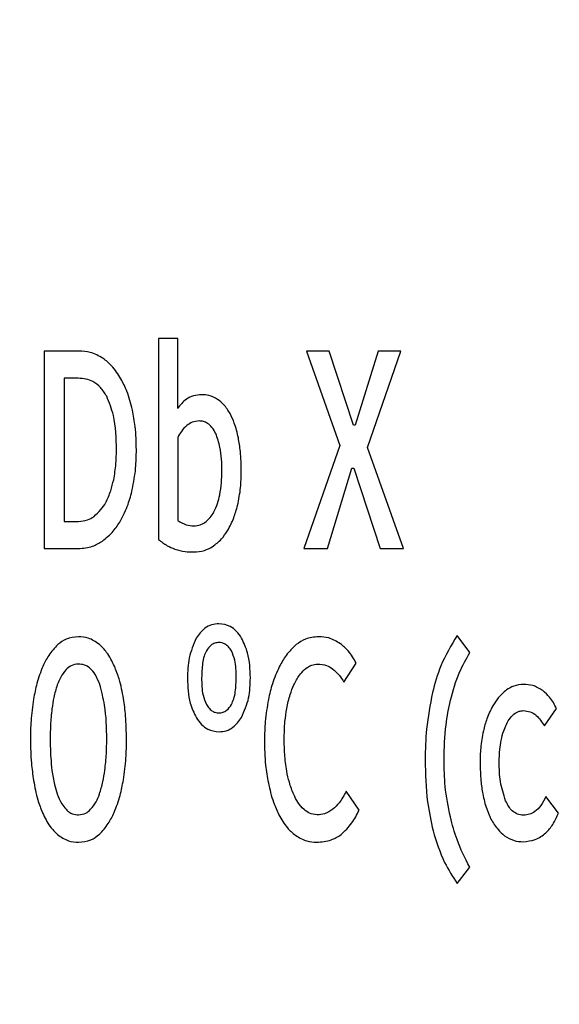
# Paper-space layout 'Лист2' of a CAD drawing. Units: millimetres. Extents: x 0 to 210, y -355 to 297.
# Drawn here: x 120 to 126, y 173 to 185 of the extents above; entities that cross this region are included whole.
import ezdxf

# ---------------------------------------------------------------- set-up
doc = ezdxf.new("R2010")
doc.units = ezdxf.units.MM
doc.layers.add('ТЕКСТ', color=1, linetype='Continuous')
doc.styles.add('SLDTEXTSTYLE4', font='TXT', dxfattribs={"width": 0.7})
doc.dimstyles.new('SLDDIMSTYLE4', dxfattribs={"dimtxt": 2.90835, "dimasz": 4, "dimexe": 0, "dimexo": 0.0625, "dimgap": 0.727087, "dimtad": 0, "dimtih": 1, "dimtoh": 1, "dimrnd": 1e-09, "dimzin": 12, "dimdsep": 46, "dimtxsty": 'SLDTEXTSTYLE4', "dimsah": 1, "dimcen": 0, "dimadec": 0, "dimazin": 3, "dimtfac": 1, "dimtmove": 0, "dimatfit": 3, "dimfxl": 0, "dimfrac": 2, "dimtolj": 1, "dimtzin": 12, "dimarcsym": 0})
doc.dimstyles.new('SLDDIMSTYLE6', dxfattribs={"dimtxt": 2.90835, "dimasz": 4, "dimexe": 0, "dimexo": 0.0625, "dimgap": 0.727087, "dimtad": 0, "dimtih": 1, "dimtoh": 1, "dimdec": 0, "dimrnd": 1e-09, "dimzin": 12, "dimdsep": 46, "dimtxsty": 'SLDTEXTSTYLE4', "dimsah": 1, "dimcen": 0, "dimadec": 0, "dimazin": 3, "dimtfac": 1, "dimtdec": 0, "dimtmove": 0, "dimatfit": 3, "dimfxl": 0, "dimfrac": 2, "dimtolj": 1, "dimtzin": 12, "dimarcsym": 0})

# ---------------------------------------------------------------- blocks, each defined once
blk = doc.blocks.new('_D_8')
at = {"layer": 'ТЕКСТ'}
for p, q in [((69.14, 190.438), (63.72, 193.01)), ((69.14, 190.438), (153.157, 150.561)), ((153.157, 150.561), (182.785, 136.499)), ((182.785, 136.499), (192.105, 136.499))]:
    blk.add_line(p, q, dxfattribs=at)
for start, end in [(153.3778, 299.9129), (330.0871, 335.8418)]:
    blk.add_arc((111.149, 170.499), 46.5, start, end, dxfattribs=at)
for points in [[(69.14, 190.438), (65.913, 192.966), (65.141, 191.34)], [(153.157, 150.561), (156.385, 148.033), (157.157, 149.659)]]:
    blk.add_solid(points, dxfattribs=at)
at = {"layer": 'ТЕКСТ', "char_height": 3.175, "attachment_point": 1, "style": 'SLDTEXTSTYLE4'}
for s, insert in [('%%c', (184.373, 140.592)), ('93', (188.595, 140.592))]:
    blk.add_mtext(s, dxfattribs=dict(at, insert=insert))
blk = doc.blocks.new('_D_9')
at = {"layer": 'ТЕКСТ'}
for p, q in [((79.724, 214.414), (76.233, 219.293)), ((79.724, 214.414), (142.575, 126.586)), ((142.575, 126.586), (157.41, 105.854)), ((157.41, 105.854), (168.177, 105.854))]:
    blk.add_line(p, q, dxfattribs=at)
for start, end in [(304.5268, 302.24477), (57.75523, 126.64862)]:
    blk.add_arc((111.149, 170.5), 79.061, start, end, dxfattribs=at)
for points in [[(79.724, 214.414), (78.128, 218.191), (76.665, 217.143)], [(142.575, 126.586), (144.171, 122.809), (145.634, 123.856)]]:
    blk.add_solid(points, dxfattribs=at)
at = {"layer": 'ТЕКСТ', "char_height": 3.175, "attachment_point": 1, "style": 'SLDTEXTSTYLE4'}
for s, insert in [('%%c', (158.998, 109.947)), ('108', (163.22, 109.947))]:
    blk.add_mtext(s, dxfattribs=dict(at, insert=insert))
blk = doc.blocks.new('_D_11')
at = {"layer": 'ТЕКСТ'}
for p, q in [((57.693, 211.559), (52.935, 215.214)), ((57.693, 211.559), (164.606, 129.44)), ((164.606, 129.44), (174.325, 121.975)), ((174.325, 121.975), (184.68, 121.975))]:
    blk.add_line(p, q, dxfattribs=at)
for points in [[(57.693, 211.559), (55.069, 214.71), (53.973, 213.282)], [(164.606, 129.44), (167.23, 126.29), (168.326, 127.718)]]:
    blk.add_solid(points, dxfattribs=at)
at = {"layer": 'ТЕКСТ', "char_height": 3.175, "attachment_point": 1, "style": 'SLDTEXTSTYLE4'}
for s, insert in [('%%c', (175.912, 126.068)), ('135', (180.135, 126.068))]:
    blk.add_mtext(s, dxfattribs=dict(at, insert=insert))
blk = doc.blocks.new('SW_CENTERMARKSYMBOL_0')
at = {"layer": 'ТЕКСТ', "color": 0}
blk.add_arc((-38.184, 38.184), 54, 140.3052, 309.6948, dxfattribs=at)

psp = doc.layouts.new('Лист2')

# ---------------------------------------------------------------- linework, layer by layer
at = {"color": 7, "linetype": 'Continuous', "lineweight": 25}
for p, q in [((121.644, 180.813), (121.414, 180.813)), ((121.414, 180.813), (121.414, 178.407)), ((121.644, 179.974), (121.644, 180.813)), ((120.462, 180.661), (120.045, 180.661)), ((120.045, 180.661), (120.045, 178.298)), ((123.189, 180.661), (123.586, 179.533)), ((123.461, 180.661), (123.189, 180.661)), ((123.75, 179.776), (123.461, 180.661)), ((124.045, 180.661), (123.771, 179.776)), ((123.921, 179.508), (124.319, 180.661)), ((124.319, 180.661), (124.045, 180.661)), ((120.282, 180.337), (120.282, 178.622)), ((120.453, 180.337), (120.282, 180.337)), ((123.771, 179.776), (123.75, 179.776)), ((121.644, 179.628), (121.644, 178.633)), ((123.586, 179.533), (123.156, 178.298)), ((124.352, 178.298), (123.921, 179.508)), ((123.438, 178.298), (123.733, 179.261)), ((123.733, 179.261), (123.754, 179.261)), ((123.754, 179.261), (124.071, 178.298)), ((120.282, 178.622), (120.455, 178.622)), ((120.045, 178.298), (120.455, 178.298)), ((123.156, 178.298), (123.438, 178.298)), ((124.071, 178.298), (124.352, 178.298)), ((125.144, 177.052), (124.994, 177.256)), ((123.636, 176.699), (123.784, 176.925)), ((126.039, 176.173), (126.185, 176.381)), ((123.819, 175.164), (123.664, 175.39)), ((126.208, 175.129), (126.058, 175.327)), ((124.994, 174.286), (125.144, 174.483))]:
    psp.add_line(p, q, dxfattribs=at)
psp.add_arc((111.149, 170.5), 67.405, 10.8654, 79.13387, dxfattribs=at)
for points, knots in [([(147.15, 170.536), (147.071, 172.362), (146.916, 175.969), (145.67, 181.206), (143.755, 186.119), (141.161, 190.648), (137.968, 194.736), (134.302, 198.256), (130.258, 201.182), (125.912, 203.506), (121.236, 205.217), (116.279, 206.327), (112.873, 206.466), (111.15, 206.536)], [0, 0, 0, 0, 0.096872, 0.191313, 0.284155, 0.376026, 0.467394, 0.558638, 0.644878, 0.731649, 0.819367, 0.90858, 1, 1, 1, 1]), ([(120.748, 180.577), (120.699, 180.604), (120.609, 180.653), (120.508, 180.659), (120.462, 180.661)], [0, 0, 0, 0, 0.553658, 1, 1, 1, 1]), ([(120.964, 180.33), (120.93, 180.384), (120.871, 180.479), (120.785, 180.548), (120.748, 180.577)], [0, 0, 0, 0, 0.578624, 1, 1, 1, 1]), ([(120.793, 180.122), (120.77, 180.158), (120.727, 180.227), (120.638, 180.296), (120.544, 180.332), (120.484, 180.335), (120.453, 180.337)], [0, 0, 0, 0, 0.302709, 0.572586, 0.780413, 1, 1, 1, 1]), ([(121.102, 179.956), (121.083, 180.032), (121.05, 180.162), (120.989, 180.281), (120.964, 180.33)], [0, 0, 0, 0, 0.588241, 1, 1, 1, 1]), ([(120.91, 179.48), (120.908, 179.619), (120.905, 179.841), (120.823, 180.046), (120.793, 180.122)], [0, 0, 0, 0, 0.628774, 1, 1, 1, 1]), ([(121.932, 180.139), (121.899, 180.137), (121.834, 180.133), (121.726, 180.083), (121.675, 180.015), (121.644, 179.974)], [0, 0, 0, 0, 0.287958, 0.556914, 1, 1, 1, 1]), ([(122.122, 180.083), (122.089, 180.101), (122.029, 180.134), (121.962, 180.138), (121.932, 180.139)], [0, 0, 0, 0, 0.562329, 1, 1, 1, 1]), ([(122.272, 179.914), (122.249, 179.952), (122.208, 180.017), (122.148, 180.064), (122.122, 180.083)], [0, 0, 0, 0, 0.58413, 1, 1, 1, 1]), ([(121.149, 179.48), (121.147, 179.573), (121.143, 179.733), (121.114, 179.89), (121.102, 179.956)], [0, 0, 0, 0, 0.582239, 1, 1, 1, 1]), ([(121.902, 179.825), (121.873, 179.822), (121.819, 179.817), (121.774, 179.786), (121.754, 179.772)], [0, 0, 0, 0, 0.545769, 1, 1, 1, 1]), ([(122.101, 179.674), (122.087, 179.699), (122.061, 179.746), (122.009, 179.795), (121.954, 179.821), (121.919, 179.824), (121.902, 179.825)], [0, 0, 0, 0, 0.329814, 0.605165, 0.801952, 1, 1, 1, 1]), ([(122.371, 179.624), (122.357, 179.684), (122.335, 179.784), (122.29, 179.876), (122.272, 179.914)], [0, 0, 0, 0, 0.596401, 1, 1, 1, 1]), ([(121.754, 179.772), (121.731, 179.75), (121.687, 179.707), (121.658, 179.653), (121.644, 179.628)], [0, 0, 0, 0, 0.534603, 1, 1, 1, 1]), ([(122.174, 179.222), (122.173, 179.32), (122.171, 179.475), (122.12, 179.62), (122.101, 179.674)], [0, 0, 0, 0, 0.634345, 1, 1, 1, 1]), ([(122.406, 179.219), (122.405, 179.299), (122.403, 179.436), (122.38, 179.57), (122.371, 179.624)], [0, 0, 0, 0, 0.592789, 1, 1, 1, 1]), ([(120.877, 179.12), (120.888, 179.183), (120.907, 179.303), (120.909, 179.423), (120.91, 179.48)], [0, 0, 0, 0, 0.533169, 1, 1, 1, 1]), ([(121.1, 179.003), (121.116, 179.089), (121.145, 179.246), (121.148, 179.407), (121.149, 179.48)], [0, 0, 0, 0, 0.543202, 1, 1, 1, 1]), ([(120.783, 178.848), (120.804, 178.895), (120.843, 178.983), (120.866, 179.076), (120.877, 179.12)], [0, 0, 0, 0, 0.531102, 1, 1, 1, 1]), ([(122.148, 178.94), (122.156, 178.989), (122.172, 179.082), (122.173, 179.177), (122.174, 179.222)], [0, 0, 0, 0, 0.520779, 1, 1, 1, 1]), ([(122.362, 178.813), (122.376, 178.884), (122.403, 179.018), (122.405, 179.155), (122.406, 179.219)], [0, 0, 0, 0, 0.531353, 1, 1, 1, 1]), ([(120.959, 178.629), (120.992, 178.694), (121.052, 178.814), (121.085, 178.944), (121.1, 179.003)], [0, 0, 0, 0, 0.538576, 1, 1, 1, 1]), ([(122.078, 178.735), (122.094, 178.769), (122.125, 178.835), (122.14, 178.906), (122.148, 178.94)], [0, 0, 0, 0, 0.5152021, 1, 1, 1, 1]), ([(120.638, 178.679), (120.668, 178.706), (120.725, 178.755), (120.765, 178.819), (120.783, 178.848)], [0, 0, 0, 0, 0.539229, 1, 1, 1, 1]), ([(122.242, 178.51), (122.269, 178.561), (122.319, 178.658), (122.348, 178.763), (122.362, 178.813)], [0, 0, 0, 0, 0.5267692, 1, 1, 1, 1]), ([(120.455, 178.622), (120.492, 178.626), (120.557, 178.632), (120.614, 178.665), (120.638, 178.679)], [0, 0, 0, 0, 0.564706, 1, 1, 1, 1]), ([(121.97, 178.608), (121.992, 178.627), (122.035, 178.664), (122.064, 178.712), (122.078, 178.735)], [0, 0, 0, 0, 0.5223184, 1, 1, 1, 1]), ([(120.741, 178.386), (120.787, 178.424), (120.872, 178.494), (120.932, 178.587), (120.959, 178.629)], [0, 0, 0, 0, 0.541583, 1, 1, 1, 1]), ([(121.644, 178.633), (121.677, 178.613), (121.737, 178.576), (121.807, 178.571), (121.839, 178.569)], [0, 0, 0, 0, 0.554079, 1, 1, 1, 1]), ([(121.839, 178.569), (121.865, 178.572), (121.911, 178.576), (121.952, 178.598), (121.97, 178.608)], [0, 0, 0, 0, 0.55855, 1, 1, 1, 1]), ([(121.414, 178.407), (121.448, 178.38), (121.507, 178.332), (121.578, 178.303), (121.609, 178.291)], [0, 0, 0, 0, 0.566524, 1, 1, 1, 1]), ([(122.059, 178.319), (122.097, 178.348), (122.168, 178.402), (122.219, 178.476), (122.242, 178.51)], [0, 0, 0, 0, 0.5419134, 1, 1, 1, 1]), ([(120.455, 178.298), (120.512, 178.302), (120.615, 178.31), (120.703, 178.363), (120.741, 178.386)], [0, 0, 0, 0, 0.55866, 1, 1, 1, 1]), ([(121.609, 178.291), (121.65, 178.279), (121.725, 178.258), (121.802, 178.256), (121.836, 178.256)], [0, 0, 0, 0, 0.554265, 1, 1, 1, 1]), ([(121.836, 178.256), (121.88, 178.259), (121.959, 178.265), (122.028, 178.302), (122.059, 178.319)], [0, 0, 0, 0, 0.558392, 1, 1, 1, 1]), ([(122.138, 177.397), (122.109, 177.395), (122.049, 177.39), (121.947, 177.336), (121.898, 177.268), (121.867, 177.225)], [0, 0, 0, 0, 0.266578, 0.530492, 1, 1, 1, 1]), ([(122.41, 177.225), (122.39, 177.254), (122.353, 177.308), (122.263, 177.38), (122.185, 177.391), (122.138, 177.397)], [0, 0, 0, 0, 0.311577, 0.586432, 1, 1, 1, 1]), ([(120.454, 177.242), (120.404, 177.237), (120.312, 177.227), (120.24, 177.172), (120.208, 177.147)], [0, 0, 0, 0, 0.550861, 1, 1, 1, 1]), ([(120.705, 177.15), (120.662, 177.18), (120.586, 177.232), (120.494, 177.239), (120.454, 177.242)], [0, 0, 0, 0, 0.556099, 1, 1, 1, 1]), ([(121.867, 177.225), (121.834, 177.147), (121.767, 176.993), (121.764, 176.826), (121.762, 176.742)], [0, 0, 0, 0, 0.504008, 1, 1, 1, 1]), ([(122.515, 176.749), (122.512, 176.851), (122.507, 177.017), (122.437, 177.167), (122.41, 177.225)], [0, 0, 0, 0, 0.61095, 1, 1, 1, 1]), ([(123.331, 177.242), (123.278, 177.237), (123.181, 177.227), (123.102, 177.172), (123.066, 177.147)], [0, 0, 0, 0, 0.550802, 1, 1, 1, 1]), ([(123.594, 177.157), (123.549, 177.185), (123.468, 177.234), (123.373, 177.24), (123.331, 177.242)], [0, 0, 0, 0, 0.554899, 1, 1, 1, 1]), ([(124.994, 177.256), (124.922, 177.138), (124.792, 176.923), (124.727, 176.681), (124.698, 176.572)], [0, 0, 0, 0, 0.551209, 1, 1, 1, 1]), ([(120.208, 177.147), (120.168, 177.106), (120.095, 177.028), (120.049, 176.931), (120.027, 176.886)], [0, 0, 0, 0, 0.531282, 1, 1, 1, 1]), ([(120.885, 176.889), (120.858, 176.947), (120.811, 177.044), (120.736, 177.119), (120.705, 177.15)], [0, 0, 0, 0, 0.590303, 1, 1, 1, 1]), ([(122.138, 177.172), (122.122, 177.17), (122.088, 177.167), (122.031, 177.136), (122.005, 177.098), (121.988, 177.073)], [0, 0, 0, 0, 0.265552, 0.528859, 1, 1, 1, 1]), ([(122.288, 177.071), (122.277, 177.088), (122.257, 177.119), (122.217, 177.152), (122.177, 177.169), (122.151, 177.171), (122.138, 177.172)], [0, 0, 0, 0, 0.316969, 0.5921428, 0.7946815, 1, 1, 1, 1]), ([(123.066, 177.147), (123.023, 177.106), (122.94, 177.028), (122.887, 176.929), (122.862, 176.882)], [0, 0, 0, 0, 0.532152, 1, 1, 1, 1]), ([(123.784, 176.925), (123.755, 176.976), (123.705, 177.065), (123.627, 177.13), (123.594, 177.157)], [0, 0, 0, 0, 0.577515, 1, 1, 1, 1]), ([(121.988, 177.073), (121.978, 177.051), (121.956, 177.004), (121.935, 176.894), (121.933, 176.808), (121.931, 176.75)], [0, 0, 0, 0, 0.213832, 0.476252, 1, 1, 1, 1]), ([(122.346, 176.759), (122.345, 176.827), (122.344, 176.936), (122.303, 177.035), (122.288, 177.071)], [0, 0, 0, 0, 0.6344367, 1, 1, 1, 1]), ([(124.912, 176.48), (124.944, 176.594), (125, 176.793), (125.101, 176.974), (125.144, 177.052)], [0, 0, 0, 0, 0.571503, 1, 1, 1, 1]), ([(120.027, 176.886), (120.001, 176.819), (119.953, 176.691), (119.928, 176.557), (119.917, 176.494)], [0, 0, 0, 0, 0.528608, 1, 1, 1, 1]), ([(120.454, 176.914), (120.423, 176.91), (120.366, 176.904), (120.325, 176.865), (120.306, 176.847)], [0, 0, 0, 0, 0.543645, 1, 1, 1, 1]), ([(120.709, 176.671), (120.693, 176.711), (120.665, 176.783), (120.6, 176.864), (120.527, 176.908), (120.478, 176.912), (120.454, 176.914)], [0, 0, 0, 0, 0.341949, 0.617363, 0.808143, 1, 1, 1, 1]), ([(120.995, 176.501), (120.981, 176.58), (120.956, 176.713), (120.906, 176.839), (120.885, 176.889)], [0, 0, 0, 0, 0.59424, 1, 1, 1, 1]), ([(122.862, 176.882), (122.832, 176.815), (122.775, 176.689), (122.745, 176.554), (122.731, 176.491)], [0, 0, 0, 0, 0.531339, 1, 1, 1, 1]), ([(123.162, 176.847), (123.19, 176.869), (123.238, 176.906), (123.297, 176.912), (123.322, 176.914)], [0, 0, 0, 0, 0.585115, 1, 1, 1, 1]), ([(123.322, 176.914), (123.359, 176.912), (123.423, 176.907), (123.477, 176.873), (123.5, 176.858)], [0, 0, 0, 0, 0.570298, 1, 1, 1, 1]), ([(120.306, 176.847), (120.283, 176.818), (120.239, 176.762), (120.213, 176.695), (120.2, 176.664)], [0, 0, 0, 0, 0.5238304, 1, 1, 1, 1]), ([(121.931, 176.75), (121.932, 176.679), (121.932, 176.569), (121.974, 176.467), (121.989, 176.43)], [0, 0, 0, 0, 0.637479, 1, 1, 1, 1]), ([(122.288, 176.43), (122.298, 176.452), (122.321, 176.501), (122.342, 176.612), (122.344, 176.7), (122.346, 176.759)], [0, 0, 0, 0, 0.214556, 0.477029, 1, 1, 1, 1]), ([(122.409, 176.275), (122.443, 176.352), (122.51, 176.503), (122.513, 176.668), (122.515, 176.749)], [0, 0, 0, 0, 0.507268, 1, 1, 1, 1]), ([(123.036, 176.664), (123.056, 176.704), (123.089, 176.772), (123.141, 176.826), (123.162, 176.847)], [0, 0, 0, 0, 0.60087, 1, 1, 1, 1]), ([(123.5, 176.858), (123.528, 176.833), (123.58, 176.786), (123.618, 176.727), (123.636, 176.699)], [0, 0, 0, 0, 0.532638, 1, 1, 1, 1]), ([(120.2, 176.664), (120.186, 176.614), (120.157, 176.52), (120.144, 176.423), (120.137, 176.378)], [0, 0, 0, 0, 0.528977, 1, 1, 1, 1]), ([(120.794, 176.011), (120.792, 176.149), (120.788, 176.372), (120.731, 176.588), (120.709, 176.671)], [0, 0, 0, 0, 0.615522, 1, 1, 1, 1]), ([(121.762, 176.742), (121.765, 176.641), (121.769, 176.477), (121.84, 176.329), (121.868, 176.271)], [0, 0, 0, 0, 0.611916, 1, 1, 1, 1]), ([(122.951, 176.381), (122.963, 176.439), (122.984, 176.535), (123.021, 176.626), (123.036, 176.664)], [0, 0, 0, 0, 0.592879, 1, 1, 1, 1]), ([(125.789, 176.671), (125.749, 176.667), (125.675, 176.66), (125.613, 176.621), (125.584, 176.604)], [0, 0, 0, 0, 0.5452053, 1, 1, 1, 1]), ([(126.021, 176.597), (125.981, 176.62), (125.91, 176.664), (125.826, 176.669), (125.789, 176.671)], [0, 0, 0, 0, 0.547664, 1, 1, 1, 1]), ([(124.698, 176.572), (124.67, 176.427), (124.618, 176.161), (124.612, 175.89), (124.609, 175.768)], [0, 0, 0, 0, 0.546784, 1, 1, 1, 1]), ([(125.584, 176.604), (125.55, 176.574), (125.486, 176.518), (125.441, 176.447), (125.42, 176.413)], [0, 0, 0, 0, 0.533971, 1, 1, 1, 1]), ([(126.185, 176.381), (126.16, 176.43), (126.118, 176.511), (126.049, 176.572), (126.021, 176.597)], [0, 0, 0, 0, 0.590713, 1, 1, 1, 1]), ([(119.917, 176.494), (119.905, 176.407), (119.882, 176.247), (119.88, 176.085), (119.879, 176.011)], [0, 0, 0, 0, 0.542698, 1, 1, 1, 1]), ([(121.031, 176.011), (121.029, 176.106), (121.026, 176.27), (121.005, 176.433), (120.995, 176.501)], [0, 0, 0, 0, 0.577037, 1, 1, 1, 1]), ([(121.989, 176.43), (122, 176.413), (122.02, 176.381), (122.06, 176.349), (122.1, 176.331), (122.125, 176.329), (122.138, 176.328)], [0, 0, 0, 0, 0.3178917, 0.5934087, 0.7955895, 1, 1, 1, 1]), ([(122.138, 176.328), (122.155, 176.33), (122.188, 176.333), (122.245, 176.365), (122.271, 176.405), (122.288, 176.43)], [0, 0, 0, 0, 0.26148, 0.523565, 1, 1, 1, 1]), ([(122.731, 176.491), (122.716, 176.403), (122.689, 176.241), (122.685, 176.078), (122.684, 176.004)], [0, 0, 0, 0, 0.546224, 1, 1, 1, 1]), ([(124.837, 175.768), (124.84, 175.908), (124.845, 176.147), (124.892, 176.382), (124.912, 176.48)], [0, 0, 0, 0, 0.584137, 1, 1, 1, 1]), ([(125.42, 176.413), (125.395, 176.363), (125.347, 176.267), (125.32, 176.163), (125.308, 176.113)], [0, 0, 0, 0, 0.525403, 1, 1, 1, 1]), ([(120.137, 176.378), (120.13, 176.312), (120.118, 176.19), (120.117, 176.068), (120.116, 176.011)], [0, 0, 0, 0, 0.536107, 1, 1, 1, 1]), ([(122.921, 176.011), (122.922, 176.083), (122.924, 176.207), (122.943, 176.33), (122.951, 176.381)], [0, 0, 0, 0, 0.579107, 1, 1, 1, 1]), ([(125.584, 176.191), (125.598, 176.219), (125.621, 176.265), (125.659, 176.3), (125.674, 176.314)], [0, 0, 0, 0, 0.600875, 1, 1, 1, 1]), ([(125.674, 176.314), (125.694, 176.328), (125.728, 176.351), (125.769, 176.355), (125.786, 176.357)], [0, 0, 0, 0, 0.5807654, 1, 1, 1, 1]), ([(125.786, 176.357), (125.814, 176.354), (125.87, 176.348), (125.966, 176.289), (126.01, 176.219), (126.039, 176.173)], [0, 0, 0, 0, 0.250568, 0.509325, 1, 1, 1, 1]), ([(121.868, 176.271), (121.887, 176.243), (121.925, 176.19), (122.015, 176.119), (122.093, 176.109), (122.14, 176.103)], [0, 0, 0, 0, 0.3096291, 0.5843841, 1, 1, 1, 1]), ([(122.14, 176.103), (122.169, 176.105), (122.228, 176.11), (122.329, 176.165), (122.378, 176.232), (122.409, 176.275)], [0, 0, 0, 0, 0.264552, 0.528192, 1, 1, 1, 1]), ([(125.521, 176), (125.53, 176.04), (125.544, 176.105), (125.573, 176.166), (125.584, 176.191)], [0, 0, 0, 0, 0.5964502, 1, 1, 1, 1]), ([(125.308, 176.113), (125.295, 176.045), (125.272, 175.918), (125.269, 175.789), (125.268, 175.729)], [0, 0, 0, 0, 0.5358953, 1, 1, 1, 1]), ([(119.879, 176.011), (119.881, 175.916), (119.883, 175.752), (119.907, 175.589), (119.917, 175.521)], [0, 0, 0, 0, 0.576783, 1, 1, 1, 1]), ([(120.116, 176.011), (120.117, 175.938), (120.118, 175.814), (120.132, 175.691), (120.137, 175.641)], [0, 0, 0, 0, 0.587161, 1, 1, 1, 1]), ([(120.77, 175.641), (120.778, 175.707), (120.792, 175.83), (120.793, 175.954), (120.794, 176.011)], [0, 0, 0, 0, 0.540007, 1, 1, 1, 1]), ([(120.993, 175.528), (121.005, 175.615), (121.028, 175.775), (121.03, 175.937), (121.031, 176.011)], [0, 0, 0, 0, 0.542849, 1, 1, 1, 1]), ([(122.684, 176.004), (122.686, 175.903), (122.688, 175.732), (122.718, 175.562), (122.731, 175.492)], [0, 0, 0, 0, 0.585306, 1, 1, 1, 1]), ([(122.951, 175.633), (122.941, 175.701), (122.923, 175.826), (122.922, 175.952), (122.921, 176.011)], [0, 0, 0, 0, 0.537685, 1, 1, 1, 1]), ([(125.498, 175.739), (125.499, 175.79), (125.5, 175.878), (125.515, 175.964), (125.521, 176)], [0, 0, 0, 0, 0.58262, 1, 1, 1, 1]), ([(124.609, 175.768), (124.613, 175.598), (124.619, 175.312), (124.68, 175.032), (124.705, 174.917)], [0, 0, 0, 0, 0.590007, 1, 1, 1, 1]), ([(124.912, 175.083), (124.887, 175.205), (124.842, 175.431), (124.838, 175.661), (124.837, 175.768)], [0, 0, 0, 0, 0.538443, 1, 1, 1, 1]), ([(125.268, 175.729), (125.27, 175.658), (125.273, 175.533), (125.292, 175.411), (125.301, 175.358)], [0, 0, 0, 0, 0.571963, 1, 1, 1, 1]), ([(125.575, 175.277), (125.55, 175.353), (125.501, 175.503), (125.499, 175.661), (125.498, 175.739)], [0, 0, 0, 0, 0.506001, 1, 1, 1, 1]), ([(120.137, 175.641), (120.145, 175.584), (120.159, 175.488), (120.189, 175.396), (120.2, 175.358)], [0, 0, 0, 0, 0.595631, 1, 1, 1, 1]), ([(120.707, 175.358), (120.722, 175.407), (120.75, 175.499), (120.764, 175.595), (120.77, 175.641)], [0, 0, 0, 0, 0.524395, 1, 1, 1, 1]), ([(123.036, 175.351), (123.016, 175.4), (122.98, 175.491), (122.96, 175.588), (122.951, 175.633)], [0, 0, 0, 0, 0.52776, 1, 1, 1, 1]), ([(119.917, 175.521), (119.931, 175.442), (119.954, 175.31), (120.004, 175.184), (120.025, 175.133)], [0, 0, 0, 0, 0.587569, 1, 1, 1, 1]), ([(120.883, 175.136), (120.909, 175.203), (120.957, 175.331), (120.982, 175.465), (120.993, 175.528)], [0, 0, 0, 0, 0.528608, 1, 1, 1, 1]), ([(122.731, 175.492), (122.748, 175.414), (122.777, 175.281), (122.834, 175.158), (122.857, 175.108)], [0, 0, 0, 0, 0.591955, 1, 1, 1, 1]), ([(120.2, 175.358), (120.216, 175.318), (120.241, 175.251), (120.288, 175.196), (120.306, 175.175)], [0, 0, 0, 0, 0.604909, 1, 1, 1, 1]), ([(120.601, 175.175), (120.625, 175.203), (120.67, 175.259), (120.695, 175.326), (120.707, 175.358)], [0, 0, 0, 0, 0.513149, 1, 1, 1, 1]), ([(123.158, 175.171), (123.131, 175.199), (123.081, 175.253), (123.05, 175.32), (123.036, 175.351)], [0, 0, 0, 0, 0.52366, 1, 1, 1, 1]), ([(123.664, 175.39), (123.638, 175.342), (123.594, 175.263), (123.53, 175.2), (123.505, 175.175)], [0, 0, 0, 0, 0.604052, 1, 1, 1, 1]), ([(125.301, 175.358), (125.314, 175.298), (125.336, 175.194), (125.381, 175.098), (125.399, 175.058)], [0, 0, 0, 0, 0.585982, 1, 1, 1, 1]), ([(125.789, 175.104), (125.764, 175.107), (125.714, 175.112), (125.653, 175.154), (125.607, 175.21), (125.586, 175.254), (125.575, 175.277)], [0, 0, 0, 0, 0.252316, 0.508579, 0.735879, 1, 1, 1, 1]), ([(126.058, 175.327), (126.04, 175.29), (126.006, 175.222), (125.936, 175.15), (125.862, 175.11), (125.813, 175.106), (125.789, 175.104)], [0, 0, 0, 0, 0.332254, 0.607683, 0.803108, 1, 1, 1, 1]), ([(120.025, 175.133), (120.051, 175.076), (120.097, 174.979), (120.172, 174.903), (120.203, 174.871)], [0, 0, 0, 0, 0.586303, 1, 1, 1, 1]), ([(120.306, 175.175), (120.318, 175.163), (120.341, 175.141), (120.391, 175.114), (120.431, 175.11), (120.456, 175.108)], [0, 0, 0, 0, 0.29345, 0.566728, 1, 1, 1, 1]), ([(120.456, 175.108), (120.486, 175.112), (120.542, 175.119), (120.583, 175.157), (120.601, 175.175)], [0, 0, 0, 0, 0.538732, 1, 1, 1, 1]), ([(120.705, 174.875), (120.743, 174.916), (120.815, 174.995), (120.861, 175.091), (120.883, 175.136)], [0, 0, 0, 0, 0.52939, 1, 1, 1, 1]), ([(122.857, 175.108), (122.888, 175.054), (122.94, 174.961), (123.021, 174.893), (123.055, 174.864)], [0, 0, 0, 0, 0.586724, 1, 1, 1, 1]), ([(123.315, 175.108), (123.283, 175.112), (123.225, 175.119), (123.179, 175.155), (123.158, 175.171)], [0, 0, 0, 0, 0.538099, 1, 1, 1, 1]), ([(123.505, 175.175), (123.473, 175.154), (123.415, 175.116), (123.346, 175.11), (123.315, 175.108)], [0, 0, 0, 0, 0.55194, 1, 1, 1, 1]), ([(123.603, 174.871), (123.648, 174.916), (123.736, 175.002), (123.792, 175.111), (123.819, 175.164)], [0, 0, 0, 0, 0.515065, 1, 1, 1, 1]), ([(125.782, 174.787), (125.832, 174.792), (125.933, 174.801), (126.057, 174.885), (126.148, 174.997), (126.187, 175.083), (126.208, 175.129)], [0, 0, 0, 0, 0.259056, 0.515729, 0.740342, 1, 1, 1, 1]), ([(125.144, 174.483), (125.088, 174.591), (124.99, 174.783), (124.936, 174.991), (124.912, 175.083)], [0, 0, 0, 0, 0.560362, 1, 1, 1, 1]), ([(125.399, 175.058), (125.425, 175.015), (125.469, 174.939), (125.534, 174.881), (125.561, 174.857)], [0, 0, 0, 0, 0.581477, 1, 1, 1, 1]), ([(120.203, 174.871), (120.246, 174.842), (120.323, 174.79), (120.415, 174.783), (120.456, 174.78)], [0, 0, 0, 0, 0.55609, 1, 1, 1, 1]), ([(120.456, 174.78), (120.507, 174.785), (120.599, 174.794), (120.672, 174.85), (120.705, 174.875)], [0, 0, 0, 0, 0.553806, 1, 1, 1, 1]), ([(123.055, 174.864), (123.099, 174.837), (123.178, 174.789), (123.27, 174.782), (123.31, 174.78)], [0, 0, 0, 0, 0.561163, 1, 1, 1, 1]), ([(123.31, 174.78), (123.37, 174.784), (123.475, 174.793), (123.565, 174.848), (123.603, 174.871)], [0, 0, 0, 0, 0.5688585, 1, 1, 1, 1]), ([(124.705, 174.917), (124.745, 174.788), (124.814, 174.565), (124.94, 174.369), (124.994, 174.286)], [0, 0, 0, 0, 0.578393, 1, 1, 1, 1]), ([(125.561, 174.857), (125.599, 174.835), (125.667, 174.794), (125.746, 174.789), (125.782, 174.787)], [0, 0, 0, 0, 0.5525756, 1, 1, 1, 1])]:
    psp.add_open_spline(points, degree=3, knots=knots, dxfattribs=at)

# ---------------------------------------------------------------- block references
at = {"layer": 'ТЕКСТ'}
psp.add_blockref('SW_CENTERMARKSYMBOL_0', (149.333, 132.316), dxfattribs=at)

# ---------------------------------------------------------------- dimensions: what is measured, and where the dimension line sits
for p1, p2, dimstyle, picture, middle in [((142.575, 126.586), (79.724, 214.414), 'SLDDIMSTYLE4', '_D_9', (163.587, 108.435)), ((164.606, 129.44), (57.693, 211.559), 'SLDDIMSTYLE6', '_D_11', (180.296, 124.556)), ((153.157, 150.561), (69.14, 190.438), 'SLDDIMSTYLE4', '_D_8', (188.239, 139.08))]:
    dim = psp.add_diameter_dim_2p(p1=p1, p2=p2, dimstyle=dimstyle, dxfattribs=at)
    dim.commit()
    dim.dimension.update_dxf_attribs({"geometry": picture, "text_midpoint": middle, "dimtype": 163})

doc.saveas('drawing.dxf')
